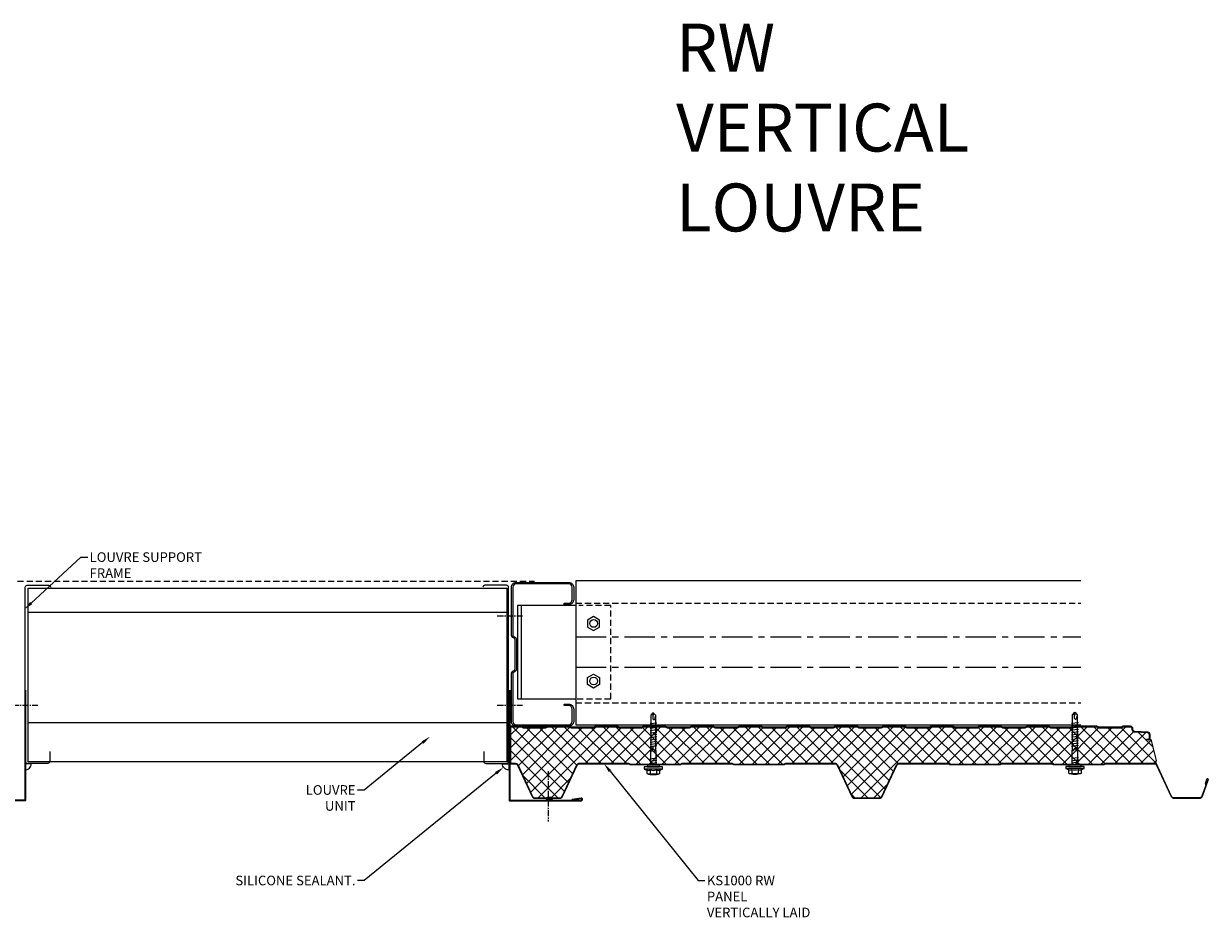
# Model space of a CAD drawing. Units: millimetres. Extents: x -9546 to 67653, y 39754 to 49858.
# Drawn here: x 38831 to 40067, y 42885 to 43820 of the extents above; entities that cross this region are included whole.
import ezdxf
from ezdxf import colors
from ezdxf.entities.mleader import LeaderData, LeaderLine
from ezdxf.math import Vec2, Vec3

# ---------------------------------------------------------------- set-up
doc = ezdxf.new("R2010")
doc.units = ezdxf.units.MM
doc.linetypes.add('CENTER', pattern=[50.8, 31.75, -6.35, 6.35, -6.35])
doc.linetypes.add('HIDDEN', pattern=[9.525, 6.35, -3.175])
doc.layers.get('0').update_dxf_attribs({"lineweight": 18})
for name, color, linetype, lineweight in [('FIXINGS', 7, 'Continuous', 9), ('Flashings', 6, 'Continuous', 35), ('Hatch', 43, 'Continuous', 18), ('Structure secondary', 7, 'Continuous', 9), ('TEXT', 7, 'Continuous', 9)]:
    doc.layers.add(name, color=color, linetype=linetype, lineweight=lineweight)
doc.layers.add('Steelwork', color=8, linetype='Continuous')
doc.styles.add('K_Span-std', font='arial.ttf', dxfattribs={"width": 0.75})
pattern_1 = [(127.5, (16311.5, 29263.7), (-1076.71, -35.2), [0, -849.376, 0, -949.96, 0, -908.05]), (97.5, (16311.5, 29263.7), (-1577.015, 988.95), [0, -458.216, 0, -765.556, 0, -293.37]), (57.5, (16311.5, 28576.4), (-3.162, 1740.183), [0, -279.4, 0, -1005.84, 0, -1313.18]), (47.5, (16311.5, 28576.4), (-490.445, 1679.824), [0, -139.7, 0, -659.384, 0, -754.38])]

# ---------------------------------------------------------------- blocks, each defined once
blk = doc.blocks.new('*U232')
blk.add_lwpolyline([(0, 115), (0, 0), (75, 0, 1.065128), (74.9, 2), (65.1, 0.7)], format="xyb")
blk = doc.blocks.new('*U134')
blk.add_lwpolyline([(-29.7, 91.8, -0.302776), (-28.5, 90), (-28.5, 60, -0.302776), (-29.7, 58.2, 0.302776), (-32.5, 54), (-32.5, 5, 0.414214), (-27.5, 0), (27.5, 0, 0.414214), (32.5, 5), (32.5, 18, 0.414214), (27.5, 23), (22.5, 23), (22.5, 21.5), (27.5, 21.5, -0.414214), (31, 18), (31, 5, -0.414214), (27.5, 1.5), (-27.5, 1.5, -0.414214), (-31, 5), (-31, 54, -0.302776), (-29.2, 56.8, 0.302776), (-27, 60), (-27, 90, 0.302776), (-29.2, 93.2, -0.302776), (-31, 96), (-31, 145, -0.414214), (-27.5, 148.5), (27.5, 148.5, -0.414214), (31, 145), (31, 132, -0.414214), (27.5, 128.5), (22.5, 128.5), (22.5, 127), (27.5, 127, 0.414214), (32.5, 132), (32.5, 145, 0.414214), (27.5, 150), (-27.5, 150, 0.414214), (-32.5, 145), (-32.5, 96, 0.302776)], format="xyb", close=True)
blk = doc.blocks.new('*U166')
for p, q in [((-6.6, 4.9), (-9.4, 3.9)), ((-9.4, 3.9), (9.6, 3.9)), ((-9.4, 3.9), (-9.4, 1.7)), ((-9.4, 1.7), (-6.1, 1.7)), ((-6.6, 8.6), (-6.6, 4.9)), ((-6.1, 1.7), (6.2, 1.7)), ((-3.3, 4.9), (-3.3, 8.6)), ((3.4, 4.9), (3.4, 8.6)), ((6.2, 1.7), (9.6, 1.7)), ((6.8, 4.9), (6.8, 8.6)), ((9.6, 3.9), (6.8, 4.9)), ((9.6, 1.7), (9.6, 3.9)), ((-1, -15), (-2.5, -15)), ((-0.8, -16), (-1, -15)), ((1.4, -15), (1, -16)), ((2.9, -15), (1.4, -15))]:
    blk.add_line(p, q)
for points in [[(-6.3, 1.7), (-6.3, 0.7), (-6.1, 0.2), (-5.9, 0), (5.9, 0), (6.1, 0), (6.1, 0.2), (6.3, 0.7), (6.4, 1.7), (-6.3, 1.7), (-6.3, 1.7)], [(2.9, 0), (2.9, -15), (2.5, -16), (2.5, -52.2), (0.2, -54.8), (-2.2, -52.2), (-2.2, -16), (-2.5, -15), (-2.5, 0)], [(3.7, -4.2), (-3.6, -5.4)], [(3.7, -6.8), (-3.6, -7.8)], [(3.7, -2), (-3.4, -3)], [(3.6, -19.6), (-3.6, -20.5)], [(3.6, -22), (-3.6, -22.8)], [(3.6, -24.3), (-3.6, -25.2)], [(3.6, -26.7), (-3.6, -27.6)], [(3.6, -29.1), (-3.6, -29.9)], [(3.6, -31.4), (-3.6, -32.3)], [(3.6, -33.8), (-3.6, -34.7)], [(3.6, -36.4), (-3.6, -37.2)], [(3.6, -38.7), (-3.6, -39.6)], [(3.6, -41.1), (-3.6, -41.9)], [(3.6, -43.5), (-3.6, -44.3)], [(0.3, -52.9), (0.8, -50.9), (0.8, -50), (0.8, -49.4), (0.8, -48.7), (0.7, -48.4), (0.3, -48), (0, -47.8), (-0.3, -47.7), (-0.8, -47.7), (-1, -47.8), (-1.2, -47.8), (-1.5, -48.2), (-1.7, -48.7), (-1.9, -49.4), (-2.2, -50.4), (-2.2, -50.9)], [(2.5, -52.6), (0.2, -52.9), (0, -55)]]:
    blk.add_lwpolyline(points)
for centre, radius, start, end in [((0.1, -11), 20.7, 71.0754, 108.9246), ((-4.9, 5.6), 3.44, 60.8439, 119.1561), ((-4.9, 1.9), 3.44, 60.8439, 119.1561), ((0.1, -4.4), 13.4, 75.562, 104.438), ((0.1, -8.1), 13.4, 75.562, 104.438), ((5.1, 5.6), 3.44, 60.8439, 119.1561), ((5.1, 1.9), 3.44, 60.8439, 119.1561), ((0.1, -16.1), 0.949, 175.635, 5.6812)]:
    blk.add_arc(centre, radius, start, end)
blk = doc.blocks.new('*U60')
h = blk.add_hatch()
h.set_pattern_fill('ANSI31', color=254, scale=0.3, angle=90, style=0)
h.set_pattern_definition([(135, (16529.0247, -15920.5783), (-0.67351921, -0.67351921), [])])
h.paths.add_polyline_path([(1.5, 0, 0.414214), (3, 1.5, 0.414214), (1.5, 3), (-1.5, 3, 0.414214), (-3, 1.5, 0.414214), (-1.5, 0)])
blk.add_lwpolyline([(3, 1.5), (3, 1.5, 0.414214), (1.5, 3), (-1.5, 3, 0.414214), (-3, 1.5), (-3, 1.5, 0.414214), (-1.5, 0), (1.5, 0, 0.414214)], format="xyb", close=True)
blk = doc.blocks.new('*U231')
blk.add_lwpolyline([(0, 115), (0, 0), (75, 0, 1.065128), (74.9, 2), (65.1, 0.7)], format="xyb")

msp = doc.modelspace()

# ---------------------------------------------------------------- hatches: boundary and pattern name
at = {"layer": 'Hatch', "linetype": 'Continuous'}
h = msp.add_hatch(dxfattribs=at)
h.set_pattern_fill('ANSI37', color=256, scale=3, angle=90)
h.set_pattern_definition([(135, (48746.799, 38248.013), (-6.735192, -6.735192), []), (225, (48746.799, 38248.013), (6.735192, -6.735192), [])])
edge = h.paths.add_edge_path()
edge.add_line((39339.2, 43086.7), (39339.2, 43049))
edge.add_line((39339.2, 43049), (39344.3, 43049))
edge.add_arc((39344.3, 43046.5), 2.5, 25, 90, ccw=False)
edge.add_line((39346.6, 43047.5), (39362, 43014.4))
edge.add_arc((39364.3, 43015.5), 2.5, 205, 270)
edge.add_line((39364.3, 43013), (39390.8, 43013))
edge.add_arc((39390.8, 43015.5), 2.5, 270, 335)
edge.add_line((39393.1, 43014.4), (39408.4, 43047.3))
edge.add_arc((39411.1, 43046), 3, 90, 155, ccw=False)
edge.add_line((39411.1, 43049), (39462.2, 43049))
edge.add_arc((39462.2, 43047.5), 1.5, 45, 90, ccw=False)
edge.add_line((39463.2, 43048.5), (39463.5, 43048.3))
edge.add_arc((39464.2, 43049), 1, 225, 270)
edge.add_line((39464.2, 43048), (39516.2, 43048))
edge.add_arc((39516.2, 43049), 1, 270, 315)
edge.add_line((39516.9, 43048.3), (39517.1, 43048.5))
edge.add_arc((39518.2, 43047.5), 1.5, 90, 135, ccw=False)
edge.add_line((39518.2, 43049), (39570.2, 43049))
edge.add_arc((39570.2, 43047.5), 1.5, 45, 90, ccw=False)
edge.add_line((39571.2, 43048.5), (39571.5, 43048.3))
edge.add_arc((39572.2, 43049), 1, 225, 270)
edge.add_line((39572.2, 43048), (39624.2, 43048))
edge.add_arc((39624.2, 43049), 1, 270, 315)
edge.add_line((39624.9, 43048.3), (39625.1, 43048.5))
edge.add_arc((39626.2, 43047.5), 1.5, 90, 135, ccw=False)
edge.add_line((39626.2, 43049), (39677.3, 43049))
edge.add_arc((39677.3, 43046), 3, 25, 90, ccw=False)
edge.add_line((39680, 43047.3), (39695.3, 43014.4))
edge.add_arc((39697.6, 43015.5), 2.5, 205, 270)
edge.add_line((39697.6, 43013), (39724.1, 43013))
edge.add_arc((39724.1, 43015.5), 2.5, 270, 335)
edge.add_line((39726.4, 43014.4), (39741.7, 43047.3))
edge.add_arc((39744.4, 43046), 3, 90, 155, ccw=False)
edge.add_line((39744.4, 43049), (39795.5, 43049))
edge.add_arc((39795.5, 43047.5), 1.5, 45, 90, ccw=False)
edge.add_line((39796.5, 43048.5), (39796.8, 43048.3))
edge.add_arc((39797.5, 43049), 1, 225, 270)
edge.add_line((39797.5, 43048), (39849.5, 43048))
edge.add_arc((39849.5, 43049), 1, 270, 315)
edge.add_line((39850.2, 43048.3), (39850.4, 43048.5))
edge.add_arc((39851.5, 43047.5), 1.5, 90, 135, ccw=False)
edge.add_line((39851.5, 43049), (39903.5, 43049))
edge.add_arc((39903.5, 43047.5), 1.5, 45, 90, ccw=False)
edge.add_line((39904.5, 43048.5), (39904.8, 43048.3))
edge.add_arc((39905.5, 43049), 1, 225, 270)
edge.add_line((39905.5, 43048), (39957.5, 43048))
edge.add_arc((39957.5, 43049), 1, 270, 315)
edge.add_line((39958.2, 43048.3), (39958.4, 43048.5))
edge.add_arc((39959.5, 43047.5), 1.5, 90, 135, ccw=False)
edge.add_line((39959.5, 43049), (40009.7, 43049))
edge.add_arc((40009.9, 43051.9), 2.89, 265.6044, 357.3976)
edge.add_line((40012.8, 43051.7), (40007.5, 43072.7))
edge.add_arc((40006.6, 43072.4), 1, 14.1196, 89.2971)
edge.add_line((40006.6, 43073.4), (40002.4, 43073.4))
edge.add_line((40002.4, 43073.4), (40002.4, 43074.2))
edge.add_line((40002.4, 43074.2), (40004.6, 43074.2))
edge.add_arc((40004.6, 43075), 0.83, 270, 360)
edge.add_line((40005.4, 43075), (40005.4, 43078.7))
edge.add_arc((40003.6, 43078.7), 1.83, 360, 447)
edge.add_line((40003.7, 43080.5), (39990.1, 43081.2))
edge.add_arc((39990.2, 43084), 2.8, 180, 267, ccw=False)
edge.add_line((39987.4, 43084), (39987.4, 43084.9))
edge.add_arc((39985.6, 43084.9), 1.83, 0, 89.9669)
edge.add_line((39985.6, 43086.7), (39977.7, 43086.7))
edge.add_arc((39977.7, 43085.9), 0.83, 90, 135)
edge.add_line((39977.1, 43086.5), (39976.9, 43086.2))
edge.add_arc((39975.6, 43087.5), 1.8, 270, 315, ccw=False)
edge.add_line((39975.6, 43085.7), (39952.7, 43085.7))
edge.add_arc((39952.7, 43087.5), 1.8, 225, 270, ccw=False)
edge.add_line((39951.5, 43086.2), (39951.2, 43086.5))
edge.add_arc((39950.6, 43085.9), 0.83, 45, 90)
edge.add_line((39950.6, 43086.7), (39927.7, 43086.7))
edge.add_arc((39927.7, 43085.9), 0.83, 90, 135)
edge.add_line((39927.1, 43086.5), (39926.9, 43086.2))
edge.add_arc((39925.6, 43087.5), 1.8, 270, 315, ccw=False)
edge.add_line((39925.6, 43085.7), (39902.7, 43085.7))
edge.add_arc((39902.7, 43087.5), 1.8, 225, 270, ccw=False)
edge.add_line((39901.5, 43086.2), (39901.2, 43086.5))
edge.add_arc((39900.6, 43085.9), 0.83, 45, 90)
edge.add_line((39900.6, 43086.7), (39877.7, 43086.7))
edge.add_arc((39877.7, 43085.9), 0.83, 90, 135)
edge.add_line((39877.1, 43086.5), (39876.9, 43086.2))
edge.add_arc((39875.6, 43087.5), 1.8, 270, 315, ccw=False)
edge.add_line((39875.6, 43085.7), (39852.7, 43085.7))
edge.add_arc((39852.7, 43087.5), 1.8, 225, 270, ccw=False)
edge.add_line((39851.5, 43086.2), (39851.2, 43086.5))
edge.add_arc((39850.6, 43085.9), 0.83, 45, 90)
edge.add_line((39850.6, 43086.7), (39827.7, 43086.7))
edge.add_arc((39827.7, 43085.9), 0.83, 90, 135)
edge.add_line((39827.1, 43086.5), (39826.9, 43086.2))
edge.add_arc((39825.6, 43087.5), 1.8, 270, 315, ccw=False)
edge.add_line((39825.6, 43085.7), (39802.7, 43085.7))
edge.add_arc((39802.7, 43087.5), 1.8, 225, 270, ccw=False)
edge.add_line((39801.5, 43086.2), (39801.2, 43086.5))
edge.add_arc((39800.6, 43085.9), 0.83, 45, 90)
edge.add_line((39800.6, 43086.7), (39777.7, 43086.7))
edge.add_arc((39777.7, 43085.9), 0.83, 90, 135)
edge.add_line((39777.1, 43086.5), (39776.9, 43086.2))
edge.add_arc((39775.6, 43087.5), 1.8, 270, 315, ccw=False)
edge.add_line((39775.6, 43085.7), (39752.7, 43085.7))
edge.add_arc((39752.7, 43087.5), 1.8, 225, 270, ccw=False)
edge.add_line((39751.5, 43086.2), (39751.2, 43086.5))
edge.add_arc((39750.6, 43085.9), 0.83, 45, 90)
edge.add_line((39750.6, 43086.7), (39727.7, 43086.7))
edge.add_arc((39727.7, 43085.9), 0.83, 90, 135)
edge.add_line((39727.1, 43086.5), (39726.9, 43086.2))
edge.add_arc((39725.6, 43087.5), 1.8, 270, 315, ccw=False)
edge.add_line((39725.6, 43085.7), (39702.7, 43085.7))
edge.add_arc((39702.7, 43087.5), 1.8, 225, 270, ccw=False)
edge.add_line((39701.5, 43086.2), (39701.2, 43086.5))
edge.add_arc((39700.6, 43085.9), 0.83, 45, 90)
edge.add_line((39700.6, 43086.7), (39677.7, 43086.7))
edge.add_arc((39677.7, 43085.9), 0.83, 90, 135)
edge.add_line((39677.1, 43086.5), (39676.9, 43086.2))
edge.add_arc((39675.6, 43087.5), 1.8, 270, 315, ccw=False)
edge.add_line((39675.6, 43085.7), (39652.7, 43085.7))
edge.add_arc((39652.7, 43087.5), 1.8, 225, 270, ccw=False)
edge.add_line((39651.5, 43086.2), (39651.2, 43086.5))
edge.add_arc((39650.6, 43085.9), 0.83, 45, 90)
edge.add_line((39650.6, 43086.7), (39627.7, 43086.7))
edge.add_arc((39627.7, 43085.9), 0.83, 90, 135)
edge.add_line((39627.1, 43086.5), (39626.9, 43086.2))
edge.add_arc((39625.6, 43087.5), 1.8, 270, 315, ccw=False)
edge.add_line((39625.6, 43085.7), (39602.7, 43085.7))
edge.add_arc((39602.7, 43087.5), 1.8, 225, 270, ccw=False)
edge.add_line((39601.5, 43086.2), (39601.2, 43086.5))
edge.add_arc((39600.6, 43085.9), 0.83, 45, 90)
edge.add_line((39600.6, 43086.7), (39577.7, 43086.7))
edge.add_arc((39577.7, 43085.9), 0.83, 90, 135)
edge.add_line((39577.1, 43086.5), (39576.9, 43086.2))
edge.add_arc((39575.6, 43087.5), 1.8, 270, 315, ccw=False)
edge.add_line((39575.6, 43085.7), (39552.7, 43085.7))
edge.add_arc((39552.7, 43087.5), 1.8, 225, 270, ccw=False)
edge.add_line((39551.5, 43086.2), (39551.2, 43086.5))
edge.add_arc((39550.6, 43085.9), 0.83, 45, 90)
edge.add_line((39550.6, 43086.7), (39527.7, 43086.7))
edge.add_arc((39527.7, 43085.9), 0.83, 90, 135)
edge.add_line((39527.1, 43086.5), (39526.9, 43086.2))
edge.add_arc((39525.6, 43087.5), 1.8, 270, 315, ccw=False)
edge.add_line((39525.6, 43085.7), (39502.7, 43085.7))
edge.add_arc((39502.7, 43087.5), 1.8, 225, 270, ccw=False)
edge.add_line((39501.5, 43086.2), (39501.2, 43086.5))
edge.add_arc((39500.6, 43085.9), 0.83, 45, 90)
edge.add_line((39500.6, 43086.7), (39477.7, 43086.7))
edge.add_arc((39477.7, 43085.9), 0.83, 90, 135)
edge.add_line((39477.1, 43086.5), (39476.9, 43086.2))
edge.add_arc((39475.6, 43087.5), 1.8, 270, 315, ccw=False)
edge.add_line((39475.6, 43085.7), (39452.7, 43085.7))
edge.add_arc((39452.7, 43087.5), 1.8, 225, 270, ccw=False)
edge.add_line((39451.5, 43086.2), (39451.2, 43086.5))
edge.add_arc((39450.6, 43085.9), 0.83, 45, 90)
edge.add_line((39450.6, 43086.7), (39427.7, 43086.7))
edge.add_arc((39427.7, 43085.9), 0.83, 90, 135)
edge.add_line((39427.1, 43086.5), (39426.9, 43086.2))
edge.add_arc((39425.6, 43087.5), 1.8, 270, 315, ccw=False)
edge.add_line((39425.6, 43085.7), (39402.7, 43085.7))
edge.add_arc((39402.7, 43087.5), 1.8, 225, 270, ccw=False)
edge.add_line((39401.5, 43086.2), (39401.2, 43086.5))
edge.add_arc((39400.6, 43085.9), 0.83, 45, 90)
edge.add_line((39400.6, 43086.7), (39377.7, 43086.7))
edge.add_arc((39377.7, 43085.9), 0.83, 90, 135)
edge.add_line((39377.1, 43086.5), (39376.9, 43086.2))
edge.add_arc((39375.6, 43087.5), 1.8, 270, 315, ccw=False)
edge.add_line((39375.6, 43085.7), (39352.7, 43085.7))
edge.add_arc((39352.7, 43087.5), 1.8, 225, 270, ccw=False)
edge.add_line((39351.5, 43086.2), (39351.2, 43086.5))
edge.add_arc((39350.6, 43085.9), 0.83, 45, 90)
edge.add_line((39350.6, 43086.7), (39339.2, 43086.7))
h = msp.add_hatch(dxfattribs=at)
h.set_pattern_fill('AR-SAND', color=256, scale=22, angle=90)
h.set_pattern_definition(pattern_1)
h.paths.add_polyline_path([(38832.7, 43048.5), (38839.3, 43048.5, -0.414214), (38832.7, 43041.9)])
h = msp.add_hatch(dxfattribs=at)
h.set_pattern_fill('AR-SAND', color=256, scale=22, angle=90)
h.set_pattern_definition(pattern_1)
h.paths.add_polyline_path([(39337.4, 43048.5), (39330.7, 43048.5, 0.414214), (39337.4, 43041.9)])

# ---------------------------------------------------------------- linework, layer by layer
at = {"color": 8, "linetype": 'CENTER', "ltscale": 0.2}
for points in [[(39325.3, 43202.5), (39351.7, 43202.5)], [(38819.9, 43109.6), (38846.3, 43109.6)], [(39325.3, 43109.6), (39351.7, 43109.6)], [(39378.3, 43040.6), (39378.3, 42988.1)]]:
    msp.add_lwpolyline(points, dxfattribs=at)
for points in [[(40004.6, 43073.4, 0.41724), (40006.2, 43075), (40006.2, 43078.7, 0.398959), (40003.7, 43081.3), (39990.1, 43082, -0.39896), (39988.2, 43084), (39988.2, 43084.9, 0.414214), (39985.6, 43087.5), (39977.7, 43087.5, 0.198912), (39976.6, 43087), (39976.3, 43086.8, -0.198912), (39975.6, 43086.5), (39952.7, 43086.5, -0.198912), (39952, 43086.8), (39951.8, 43087), (39951.8, 43087, 0.198912), (39950.6, 43087.5), (39927.7, 43087.5, 0.198912), (39926.6, 43087), (39926.3, 43086.8, -0.198912), (39925.6, 43086.5), (39902.7, 43086.5, -0.198912), (39902, 43086.8), (39901.8, 43087), (39901.8, 43087, 0.198912), (39900.6, 43087.5), (39877.7, 43087.5, 0.198912), (39876.6, 43087), (39876.3, 43086.8, -0.198912), (39875.6, 43086.5), (39852.7, 43086.5, -0.198912), (39852, 43086.8), (39851.8, 43087), (39851.8, 43087, 0.198912), (39850.6, 43087.5), (39827.7, 43087.5, 0.198912), (39826.6, 43087), (39826.3, 43086.8, -0.198912), (39825.6, 43086.5), (39802.7, 43086.5, -0.198912), (39802, 43086.8), (39801.8, 43087), (39801.8, 43087, 0.198912), (39800.6, 43087.5), (39777.7, 43087.5, 0.198912), (39776.6, 43087), (39776.3, 43086.8, -0.198912), (39775.6, 43086.5), (39752.7, 43086.5, -0.198912), (39752, 43086.8), (39751.8, 43087), (39751.8, 43087, 0.198912), (39750.6, 43087.5), (39727.7, 43087.5, 0.198912), (39726.6, 43087), (39726.3, 43086.8, -0.198912), (39725.6, 43086.5), (39702.7, 43086.5, -0.198912), (39702, 43086.8), (39701.8, 43087), (39701.8, 43087, 0.198912), (39700.6, 43087.5), (39677.7, 43087.5, 0.198912), (39676.6, 43087), (39676.3, 43086.8, -0.198912), (39675.6, 43086.5), (39652.7, 43086.5, -0.198912), (39652, 43086.8), (39651.8, 43087), (39651.8, 43087, 0.198912), (39650.6, 43087.5), (39627.7, 43087.5, 0.198912), (39626.6, 43087), (39626.3, 43086.8, -0.198912), (39625.6, 43086.5), (39602.7, 43086.5, -0.198912), (39602, 43086.8), (39601.8, 43087), (39601.8, 43087, 0.198912), (39600.6, 43087.5), (39577.7, 43087.5, 0.198912), (39576.6, 43087), (39576.3, 43086.8, -0.198912), (39575.6, 43086.5), (39552.7, 43086.5, -0.198912), (39552, 43086.8), (39551.8, 43087), (39551.8, 43087, 0.198912), (39550.6, 43087.5), (39527.7, 43087.5, 0.198912), (39526.6, 43087), (39526.3, 43086.8, -0.198912), (39525.6, 43086.5), (39502.7, 43086.5, -0.198912), (39502, 43086.8), (39501.8, 43087), (39501.8, 43087, 0.198912), (39500.6, 43087.5), (39477.7, 43087.5, 0.198912), (39476.6, 43087), (39476.3, 43086.8, -0.198912), (39475.6, 43086.5), (39452.7, 43086.5, -0.198912), (39452, 43086.8), (39451.8, 43087), (39451.8, 43087, 0.198912), (39450.6, 43087.5), (39427.7, 43087.5, 0.198912), (39426.6, 43087), (39426.3, 43086.8, -0.198912), (39425.6, 43086.5), (39402.7, 43086.5, -0.198912), (39402, 43086.8), (39401.8, 43087), (39401.8, 43087, 0.198912), (39400.6, 43087.5), (39377.7, 43087.5, 0.198912), (39376.6, 43087), (39376.3, 43086.8, -0.198912), (39375.6, 43086.5), (39352.7, 43086.5, -0.198912), (39352, 43086.8), (39351.8, 43087), (39351.8, 43087, 0.198912), (39350.6, 43087.5), (39339.2, 43087.5)], [(39339.2, 43048.5), (39344, 43048.5, -0.291473), (39346.3, 43047), (39361.6, 43014.2, 0.291473), (39364.3, 43012.5), (39390.8, 43012.5, 0.291473), (39393.5, 43014.2), (39408.8, 43047, -0.291473), (39411.1, 43048.5), (39462.2, 43048.5, -0.198912), (39462.9, 43048.2), (39463.1, 43047.9, 0.198912), (39464.2, 43047.5), (39516.2, 43047.5, 0.198912), (39517.2, 43047.9), (39517.5, 43048.2, -0.198912), (39518.2, 43048.5), (39570.2, 43048.5, -0.198912), (39570.9, 43048.2), (39571.1, 43047.9, 0.198912), (39572.2, 43047.5), (39624.2, 43047.5, 0.198912), (39625.2, 43047.9), (39625.5, 43048.2, -0.198912), (39626.2, 43048.5), (39677.3, 43048.5, -0.291473), (39679.6, 43047), (39694.9, 43014.2, 0.291473), (39697.6, 43012.5), (39724.1, 43012.5, 0.291473), (39726.8, 43014.2), (39742.1, 43047, -0.291473), (39744.4, 43048.5), (39795.5, 43048.5, -0.198912), (39796.2, 43048.2), (39796.4, 43047.9, 0.198912), (39797.5, 43047.5), (39849.5, 43047.5, 0.198912), (39850.5, 43047.9), (39850.8, 43048.2, -0.198912), (39851.5, 43048.5), (39903.5, 43048.5, -0.198912), (39904.2, 43048.2), (39904.4, 43047.9, 0.198912), (39905.5, 43047.5), (39957.5, 43047.5, 0.198912), (39958.5, 43047.9), (39958.8, 43048.2, -0.198912), (39959.5, 43048.5), (40010.6, 43048.5, -0.291473), (40012.9, 43047), (40028.2, 43014.2, 0.291473), (40030.9, 43012.5), (40057.8, 43012.5, 0.315299), (40060.6, 43014.5), (40066.8, 43031.3, 1.054325), (40064.8, 43031.9), (40063.6, 43027), (40064.1, 43026.9), (40065.3, 43031.7, -1.05138), (40066.3, 43031.5), (40060.2, 43014.6, -0.315299), (40057.8, 43013), (40030.9, 43013, -0.291473), (40028.6, 43014.4), (40012.1, 43049.9)]]:
    msp.add_lwpolyline(points, format="xyb")
at = {"linetype": 'Continuous'}
msp.add_lwpolyline([(39339.2, 43087.5), (39339.2, 43048.5)], dxfattribs=at)
at = {"color": 253}
msp.add_lwpolyline([(39339.2, 43049), (39344.3, 43049, -0.291473), (39346.6, 43047.5), (39362, 43014.4, 0.291473), (39364.3, 43013), (39390.8, 43013, 0.291473), (39393.1, 43014.4), (39408.4, 43047.3, -0.291473), (39411.1, 43049), (39462.2, 43049, -0.198912), (39463.2, 43048.5), (39463.5, 43048.3, 0.198912), (39464.2, 43048), (39516.2, 43048, 0.198912), (39516.9, 43048.3), (39517.1, 43048.5, -0.198912), (39518.2, 43049), (39570.2, 43049, -0.198912), (39571.2, 43048.5), (39571.5, 43048.3, 0.198912), (39572.2, 43048), (39624.2, 43048, 0.198912), (39624.9, 43048.3), (39625.1, 43048.5, -0.198912), (39626.2, 43049), (39677.3, 43049, -0.291473), (39680, 43047.3), (39695.3, 43014.4, 0.291473), (39697.6, 43013), (39724.1, 43013, 0.291473), (39726.4, 43014.4), (39741.7, 43047.3, -0.291473), (39744.4, 43049), (39795.5, 43049, -0.198912), (39796.5, 43048.5), (39796.8, 43048.3, 0.198912), (39797.5, 43048), (39849.5, 43048, 0.198912), (39850.2, 43048.3), (39850.4, 43048.5, -0.198912), (39851.5, 43049), (39903.5, 43049, -0.198912), (39904.5, 43048.5), (39904.8, 43048.3, 0.198912), (39905.5, 43048), (39957.5, 43048, 0.198912), (39958.2, 43048.3), (39958.4, 43048.5, -0.198912), (39959.5, 43049), (40009.7, 43049, 0.423411), (40012.8, 43051.7), (40007.5, 43072.7, 0.340318), (40006.6, 43073.4), (40002.4, 43073.4), (40002.4, 43074.2), (40004.6, 43074.2, 0.414214), (40005.4, 43075), (40005.4, 43078.7, 0.39896), (40003.7, 43080.5), (39990.1, 43081.2, -0.39896), (39987.4, 43084), (39987.4, 43084.9, 0.414044), (39985.6, 43086.7), (39977.7, 43086.7, 0.198912), (39977.1, 43086.5), (39976.9, 43086.2, -0.198912), (39975.6, 43085.7), (39952.7, 43085.7, -0.198912), (39951.5, 43086.2), (39951.5, 43086.2), (39951.5, 43086.2), (39951.2, 43086.5, 0.198912), (39950.6, 43086.7), (39927.7, 43086.7, 0.198912), (39927.1, 43086.5), (39926.9, 43086.2, -0.198912), (39925.6, 43085.7), (39902.7, 43085.7, -0.198912), (39901.5, 43086.2), (39901.5, 43086.2), (39901.5, 43086.2), (39901.2, 43086.5, 0.198912), (39900.6, 43086.7), (39877.7, 43086.7, 0.198912), (39877.1, 43086.5), (39876.9, 43086.2, -0.198912), (39875.6, 43085.7), (39852.7, 43085.7, -0.198912), (39851.5, 43086.2), (39851.5, 43086.2), (39851.5, 43086.2), (39851.2, 43086.5, 0.198912), (39850.6, 43086.7), (39827.7, 43086.7, 0.198912), (39827.1, 43086.5), (39826.9, 43086.2, -0.198912), (39825.6, 43085.7), (39802.7, 43085.7, -0.198912), (39801.5, 43086.2), (39801.5, 43086.2), (39801.5, 43086.2), (39801.2, 43086.5, 0.198912), (39800.6, 43086.7), (39777.7, 43086.7, 0.198912), (39777.1, 43086.5), (39776.9, 43086.2, -0.198912), (39775.6, 43085.7), (39752.7, 43085.7, -0.198912), (39751.5, 43086.2), (39751.5, 43086.2), (39751.5, 43086.2), (39751.2, 43086.5, 0.198912), (39750.6, 43086.7), (39727.7, 43086.7, 0.198912), (39727.1, 43086.5), (39726.9, 43086.2, -0.198912), (39725.6, 43085.7), (39702.7, 43085.7, -0.198912), (39701.5, 43086.2), (39701.5, 43086.2), (39701.5, 43086.2), (39701.2, 43086.5, 0.198912), (39700.6, 43086.7), (39677.7, 43086.7, 0.198912), (39677.1, 43086.5), (39676.9, 43086.2, -0.198912), (39675.6, 43085.7), (39652.7, 43085.7, -0.198912), (39651.5, 43086.2), (39651.5, 43086.2), (39651.5, 43086.2), (39651.2, 43086.5, 0.198912), (39650.6, 43086.7), (39627.7, 43086.7, 0.198912), (39627.1, 43086.5), (39626.9, 43086.2, -0.198912), (39625.6, 43085.7), (39602.7, 43085.7, -0.198912), (39601.5, 43086.2), (39601.5, 43086.2), (39601.5, 43086.2), (39601.2, 43086.5, 0.198912), (39600.6, 43086.7), (39577.7, 43086.7, 0.198912), (39577.1, 43086.5), (39576.9, 43086.2, -0.198912), (39575.6, 43085.7), (39552.7, 43085.7, -0.198912), (39551.5, 43086.2), (39551.5, 43086.2), (39551.5, 43086.2), (39551.2, 43086.5, 0.198912), (39550.6, 43086.7), (39527.7, 43086.7, 0.198912), (39527.1, 43086.5), (39526.9, 43086.2, -0.198912), (39525.6, 43085.7), (39502.7, 43085.7, -0.198912), (39501.5, 43086.2), (39501.5, 43086.2), (39501.5, 43086.2), (39501.2, 43086.5, 0.198912), (39500.6, 43086.7), (39477.7, 43086.7, 0.198912), (39477.1, 43086.5), (39476.9, 43086.2, -0.198912), (39475.6, 43085.7), (39452.7, 43085.7, -0.198912), (39451.5, 43086.2), (39451.5, 43086.2), (39451.5, 43086.2), (39451.2, 43086.5, 0.198912), (39450.6, 43086.7), (39427.7, 43086.7, 0.198912), (39427.1, 43086.5), (39426.9, 43086.2, -0.198912), (39425.6, 43085.7), (39402.7, 43085.7, -0.198912), (39401.5, 43086.2), (39401.5, 43086.2), (39401.5, 43086.2), (39401.2, 43086.5, 0.198912), (39400.6, 43086.7), (39377.7, 43086.7, 0.198912), (39377.1, 43086.5), (39376.9, 43086.2, -0.198912), (39375.6, 43085.7), (39352.7, 43085.7, -0.198912), (39351.5, 43086.2), (39351.5, 43086.2), (39351.5, 43086.2), (39351.2, 43086.5, 0.198912), (39350.6, 43086.7), (39339.2, 43086.7)], format="xyb", dxfattribs=at)
at = {"layer": 'Hatch', "linetype": 'Continuous'}
for points in [[(38839.3, 43048.5), (38832.7, 43048.5), (38832.7, 43041.9, 0.414214)], [(39330.7, 43048.5), (39337.4, 43048.5), (39337.4, 43041.9, -0.414214)]]:
    msp.add_lwpolyline(points, format="xyb", close=True, dxfattribs=at)
at = {"layer": 'Steelwork', "linetype": 'HIDDEN'}
msp.add_line((38806, 43238.8), (39364, 43238.8), dxfattribs=at)
at = {"layer": 'Steelwork'}
for points in [[(38858.7, 43061.1), (38858.7, 43050.8, -0.414214), (38856.7, 43048.8), (38835, 43048.8, -0.414214), (38833, 43050.8), (38833, 43232.5, -0.414214), (38835, 43234.5), (38857.7, 43234.5, -0.414214), (38859.7, 43232.5)], [(39311.3, 43061.1), (39311.3, 43050.8, 0.414214), (39313.3, 43048.8), (39335, 43048.8, 0.414214), (39337, 43050.8), (39337, 43232.5, 0.414214), (39335, 43234.5), (39312.3, 43234.5, 0.414214), (39310.3, 43232.5)]]:
    msp.add_lwpolyline(points, format="xyb", dxfattribs=at)
msp.add_lwpolyline([(38836.2, 43231.5), (39335.3, 43231.5), (39335.3, 43050.4), (38836.2, 43050.4)], close=True, dxfattribs=at)
for points in [[(38836.2, 43206.5), (39335.3, 43206.5)], [(38836.2, 43091.5), (39335.3, 43091.5)]]:
    msp.add_lwpolyline(points, dxfattribs=at)
at = {"layer": 'Structure secondary', "linetype": 'Continuous'}
msp.add_lwpolyline([(39933.8, 43239), (39407.2, 43239), (39407.2, 43089), (39933.8, 43089)], dxfattribs=at)
at = {"layer": 'Structure secondary', "linetype": 'HIDDEN'}
for points in [[(39407.2, 43216), (39933.8, 43216)], [(39408.7, 43116.1), (39443.6, 43116.1), (39443.6, 43213.3), (39410.2, 43213.3)], [(39407.2, 43112), (39933.8, 43112)]]:
    msp.add_lwpolyline(points, dxfattribs=at)
at = {"layer": 'Structure secondary'}
for points in [[(39407.2, 43213.3), (39346.4, 43213.3), (39346.4, 43116.1), (39407.2, 43116.1)], [(39350.3, 43213.3), (39350.3, 43116.1)]]:
    msp.add_lwpolyline(points, dxfattribs=at)
for points in [[(39425.8, 43201.9), (39419.5, 43198.3), (39419.5, 43191), (39425.8, 43187.4), (39432, 43191), (39432, 43198.3)], [(39425.8, 43127.4), (39419.5, 43131.1), (39419.5, 43138.3), (39425.8, 43142), (39432, 43138.3), (39432, 43131.1)]]:
    msp.add_lwpolyline(points, close=True, dxfattribs=at)
at = {"layer": 'Structure secondary', "linetype": 'CENTER'}
for points in [[(39407.2, 43180.8), (39933.8, 43180.8)], [(39407.2, 43149), (39933.8, 43149)]]:
    msp.add_lwpolyline(points, dxfattribs=at)
at = {"layer": 'Structure secondary'}
for centre in [(39425.8, 43194.7), (39425.8, 43134.7)]:
    msp.add_circle(centre, 4.02, dxfattribs=at)

# ---------------------------------------------------------------- block references
at = {"color": 254, "linetype": 'HIDDEN', "xscale": -1}
msp.add_blockref('*U60', (39379.6, 43010.7), dxfattribs=at)
at = {"layer": 'FIXINGS', "linetype": 'Continuous', "rotation": 180}
for p in [(39927.8, 43047.3), (39488.2, 43046.8)]:
    msp.add_blockref('*U166', p, dxfattribs=at)
at = {"layer": 'Flashings', "linetype": 'Continuous', "xscale": -1}
msp.add_blockref('*U231', (38833, 43010.2), dxfattribs=at)
at = {"layer": 'Flashings', "linetype": 'Continuous'}
msp.add_blockref('*U232', (39338, 43010.2), dxfattribs=at)
at = {"layer": 'Steelwork', "xscale": -1, "rotation": 180}
msp.add_blockref('*U134', (39372.5, 43237.5), dxfattribs=at)

# ---------------------------------------------------------------- texts
at = {"layer": 'TEXT', "linetype": 'Continuous', "insert": (39511.8, 43587.8), "char_height": 50, "width": 391.621, "attachment_point": 7, "style": 'K_Span-std'}
msp.add_mtext('RW VERTICAL LOUVRE', dxfattribs=at)

# ---------------------------------------------------------------- leaders
at = {"layer": 'TEXT'}
ml = msp.add_multileader_mtext('Standard', dxfattribs=at)
ml.set_content('LOUVRE SUPPORT FRAME', color=256, style='K_Span-std')
ml.set_leader_properties(color=256)
ml.build(insert=Vec2(0, 0))
ml.multileader.update_dxf_attribs({"dogleg_length": 7, "arrow_head_size": 10})
ctx = ml.context
ctx.base_point, ctx.char_height, ctx.arrow_head_size, ctx.plane_origin = Vec3(38898.2, 43263.8), 10, 10, Vec3(38858.5, 43288.1)
notes = []
notes.append((ctx, [(0, (1, 1, 0), (38891.2, 43263.8), (1, 0), 7, [(0, [(38831.9, 43209.2)], 0, [])])]))
ctx.mtext.insert, ctx.mtext.width, ctx.mtext.defined_height, ctx.mtext.flow_direction = Vec3(38900.2, 43268.9), 137.256, 22.3, 5
ml = msp.add_multileader_mtext('Standard', dxfattribs=at)
ml.set_content('LOUVRE UNIT', color=256, style='K_Span-std')
ml.set_leader_properties(color=256)
ml.build(insert=Vec2(0, 0))
ml.multileader.update_dxf_attribs({"dogleg_length": 7, "arrow_head_size": 10})
ctx = ml.context
ctx.base_point, ctx.char_height, ctx.arrow_head_size, ctx.plane_origin = Vec3(39106, 43021), 10, 10, Vec3(39183.9, 42862.8)
ctx.text_align_type = 2
notes.append((ctx, [(0, (1, 1, 0), (39186.5, 43021), (-1, 0), 7, [(0, [(39255.2, 43076.8)], 0, [])])]))
ctx.mtext.insert, ctx.mtext.width, ctx.mtext.defined_height, ctx.mtext.alignment, ctx.mtext.flow_direction = Vec3(39177.5, 43026.1), 81.529, 34, 3, 5
ml = msp.add_multileader_mtext('Standard', dxfattribs=at)
ml.set_content('SILICONE SEALANT.', color=256, style='K_Span-std')
ml.set_leader_properties(color=256)
ml.build(insert=Vec2(0, 0))
ml.multileader.update_dxf_attribs({"dogleg_length": 7, "arrow_head_size": 10})
ctx = ml.context
ctx.base_point, ctx.char_height, ctx.arrow_head_size, ctx.plane_origin = Vec3(39074.4, 42926.6), 10, 10, Vec3(39183.9, 42768.5)
ctx.text_align_type = 2
notes.append((ctx, [(0, (1, 1, 0), (39186.5, 42926.6), (-1, 0), 7, [(0, [(39331.8, 43044.8)], 0, [])])]))
ctx.mtext.insert, ctx.mtext.width, ctx.mtext.defined_height, ctx.mtext.alignment, ctx.mtext.flow_direction = Vec3(39177.5, 42931.7), 173.489, 34, 3, 5
ml = msp.add_multileader_mtext('Standard', dxfattribs=at)
ml.set_content('KS1000 RW PANEL VERTICALLY LAID', color=256, style='K_Span-std')
ml.set_leader_properties(color=256)
ml.build(insert=Vec2(0, 0))
ml.multileader.update_dxf_attribs({"dogleg_length": 7, "arrow_head_size": 10})
ctx = ml.context
ctx.base_point, ctx.char_height, ctx.arrow_head_size, ctx.plane_origin = Vec3(39541.9, 42926.6), 10, 10, Vec3(39450.2, 43013.9)
notes.append((ctx, [(0, (1, 1, 0), (39534.9, 42926.6), (1, 0), 7, [(0, [(39436.6, 43048.5)], 0, [])])]))
ctx.mtext.insert, ctx.mtext.width, ctx.mtext.defined_height, ctx.mtext.flow_direction = Vec3(39543.9, 42931.7), 109.947, 34, 5
for ctx, leaders in notes:
    for number, flags, end, landing, length, lines in leaders:
        leader = LeaderData()
        leader.index, (leader.has_last_leader_line, leader.has_dogleg_vector, leader.attachment_direction) = number, flags
        leader.last_leader_point, leader.dogleg_vector, leader.dogleg_length = Vec3(end), Vec3(landing), length
        for number, points, colour, breaks in lines:
            line = LeaderLine()
            line.index, line.vertices, line.color, line.breaks = number, Vec3.list(points), colors.encode_raw_color(colour), breaks
            leader.lines.append(line)
        ctx.leaders.append(leader)

doc.saveas('drawing.dxf')
